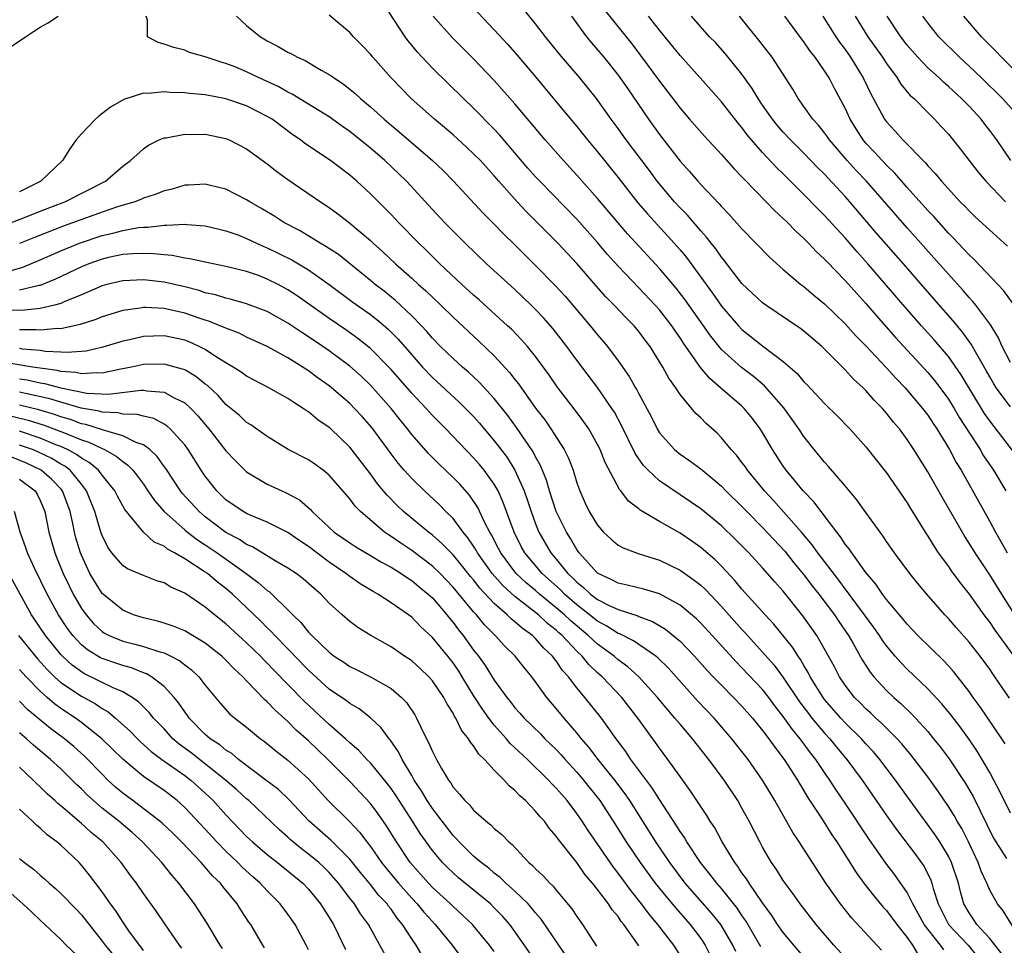
# Model space of a CAD drawing. Units: inches. Extents: x 2631000 to 2634000, y 1449000 to 1452000.
# Drawn here: x 2631763 to 2631858, y 1451001 to 1451091 of the extents above; entities that cross this region are included whole.
import ezdxf

# ---------------------------------------------------------------- set-up
doc = ezdxf.new("R2010")
doc.units = ezdxf.units.IN
doc.header["$MEASUREMENT"] = 0
doc.layers.add('LD26311449_2ft', color=242, linetype='Continuous')

msp = doc.modelspace()

# ---------------------------------------------------------------- linework, layer by layer
at = {"layer": 'LD26311449_2ft'}
for points, elevation in [([(2631806.413, 1451092.413), (2631809, 1451089.674), (2631810.269, 1451088.269), (2631811.203, 1451087.203), (2631813, 1451085.099), (2631815, 1451082.678), (2631817, 1451080.288), (2631818.038, 1451079), (2631819, 1451077.846), (2631819.664, 1451077), (2631821, 1451075.352), (2631822.92, 1451072.92), (2631823.84, 1451071.84), (2631826.434, 1451069), (2631827, 1451068.34), (2631827.608, 1451067.608), (2631829, 1451065.712), (2631830.142, 1451064.142), (2631831, 1451062.886), (2631832.658, 1451061), (2631833, 1451060.644), (2631835, 1451059.047), (2631837, 1451057.549), (2631838.36, 1451056.36), (2631839, 1451055.581), (2631839.296, 1451055.296), (2631841, 1451053.467), (2631842.245, 1451052.245), (2631843.44, 1451051), (2631845, 1451049.264), (2631847, 1451046.744), (2631849, 1451043.842), (2631849.312, 1451043.312), (2631850.746, 1451041), (2631851, 1451040.62), (2631851.606, 1451039.606), (2631852.021, 1451039), (2631853, 1451037.674), (2631853.273, 1451037.273), (2631854.117, 1451036.117), (2631855, 1451035.002), (2631856.423, 1451033), (2631857, 1451032.25), (2631857.503, 1451031.503), (2631859.342, 1451029)], 9720), ([(2631858.496, 1451020.495), (2631858.171, 1451021), (2631856.092, 1451024.092), (2631855.41, 1451025), (2631855, 1451025.576), (2631853.501, 1451027.501), (2631853, 1451028.069), (2631852.556, 1451028.556), (2631850.045, 1451031), (2631849, 1451032.085), (2631848.597, 1451032.597), (2631847, 1451034.479), (2631846.605, 1451035), (2631845.965, 1451035.965), (2631845, 1451037.094), (2631843.635, 1451039), (2631843.388, 1451039.388), (2631843, 1451039.858), (2631842.553, 1451040.553), (2631842.179, 1451041), (2631839.949, 1451043.949), (2631838.918, 1451045), (2631838.07, 1451046.07), (2631837.281, 1451047), (2631837, 1451047.404), (2631835.969, 1451049), (2631835, 1451050.646), (2631834.772, 1451051), (2631834.006, 1451052.006), (2631833.213, 1451053), (2631833, 1451053.204), (2631830.924, 1451055), (2631829.876, 1451055.876), (2631828.967, 1451056.967), (2631827.322, 1451059.322), (2631827, 1451059.833), (2631826.513, 1451060.513), (2631826.197, 1451061), (2631825, 1451062.543), (2631824.594, 1451063), (2631823, 1451064.687), (2631821, 1451066.775), (2631819.949, 1451067.949), (2631819, 1451069.075), (2631817, 1451071.308), (2631813.4, 1451075), (2631813, 1451075.431), (2631812.265, 1451076.265), (2631809.501, 1451079.501), (2631809, 1451080.038), (2631807, 1451082.072), (2631806.01, 1451083), (2631803, 1451085.935), (2631801.521, 1451087.521), (2631801, 1451088.173), (2631800.62, 1451088.62), (2631800.352, 1451089), (2631798.232, 1451092.231)], 9716), ([(2631859.428, 1451033), (2631858.164, 1451035), (2631857, 1451036.887), (2631855.586, 1451039), (2631855, 1451039.953), (2631854.58, 1451040.58), (2631852.383, 1451044.383), (2631851, 1451046.849), (2631849.655, 1451049), (2631849, 1451049.988), (2631848.247, 1451051), (2631847.675, 1451051.675), (2631847, 1451052.549), (2631846.606, 1451053), (2631845.8, 1451053.8), (2631845, 1451054.735), (2631844.734, 1451055), (2631843.818, 1451055.818), (2631843, 1451056.741), (2631840.725, 1451059), (2631839, 1451060.474), (2631838.704, 1451060.704), (2631837.501, 1451061.501), (2631835.297, 1451063), (2631835, 1451063.219), (2631833, 1451065.083), (2631831.299, 1451067.299), (2631831, 1451067.645), (2631830.449, 1451068.449), (2631830.001, 1451069), (2631829.571, 1451069.571), (2631829, 1451070.189), (2631827.706, 1451071.706), (2631827, 1451072.419), (2631826.468, 1451073), (2631824.78, 1451075), (2631824.025, 1451076.025), (2631821.786, 1451079), (2631821, 1451080.106), (2631820.333, 1451081), (2631818.895, 1451083), (2631817.273, 1451085), (2631815.315, 1451087.315), (2631813.95, 1451089), (2631813, 1451090.247), (2631811.752, 1451091.752)], 9722), ([(2631819.638, 1451091.638), (2631822.311, 1451088.311), (2631823.182, 1451087.182), (2631825, 1451084.698), (2631827, 1451082.065), (2631827.915, 1451081), (2631829.361, 1451079.361), (2631831, 1451077.602), (2631832.221, 1451076.221), (2631833, 1451075.427), (2631833.196, 1451075.196), (2631835.344, 1451073), (2631836.151, 1451072.15), (2631837, 1451071.385), (2631837.396, 1451071), (2631838.179, 1451070.179), (2631839, 1451069.447), (2631839.444, 1451069), (2631840.193, 1451068.193), (2631841, 1451067.461), (2631841.216, 1451067.216), (2631843, 1451065.368), (2631844.112, 1451064.112), (2631845, 1451063.146), (2631845.992, 1451061.992), (2631847.87, 1451059.869), (2631851, 1451056.474), (2631851.673, 1451055.673), (2631853, 1451053.884), (2631853.557, 1451053), (2631854.088, 1451052.089), (2631856.076, 1451049), (2631856.412, 1451048.412), (2631857.369, 1451047), (2631858.565, 1451045)], 9726), ([(2631761, 1451087.27), (2631763.57, 1451089), (2631764.448, 1451089.552), (2631765, 1451089.932), (2631765.702, 1451090.298), (2631766.75, 1451091)], 9708), ([(2631859.294, 1451002.705), (2631858.32, 1451004.32), (2631857.763, 1451005), (2631857, 1451006.323), (2631856.725, 1451007), (2631856.165, 1451008.165), (2631855.878, 1451009), (2631854.935, 1451011), (2631854.288, 1451012.288), (2631853.855, 1451013), (2631853.556, 1451013.556), (2631853, 1451014.442), (2631851.961, 1451015.961), (2631851, 1451017.302), (2631849.401, 1451019.401), (2631848.492, 1451020.492), (2631848.025, 1451021), (2631846.521, 1451022.521), (2631845.978, 1451023), (2631845.48, 1451023.48), (2631845, 1451023.907), (2631844.462, 1451024.462), (2631843.912, 1451025), (2631843, 1451026.171), (2631842.442, 1451027), (2631841.955, 1451027.955), (2631841.392, 1451029), (2631840.245, 1451031), (2631838.899, 1451032.899), (2631837, 1451035.281), (2631836.186, 1451036.186), (2631835, 1451037.548), (2631833.664, 1451039), (2631832.337, 1451040.337), (2631831, 1451041.618), (2631829, 1451043.28), (2631825, 1451045.984), (2631823.912, 1451047), (2631823.464, 1451047.464), (2631822.641, 1451048.641), (2631821.34, 1451051.339), (2631820.631, 1451052.631), (2631820.397, 1451053), (2631819.015, 1451055.015), (2631817, 1451057.673), (2631816.028, 1451059), (2631814.696, 1451060.696), (2631813.766, 1451061.766), (2631813, 1451062.578), (2631812.571, 1451063), (2631811, 1451064.498), (2631808.258, 1451067), (2631806.166, 1451069), (2631805, 1451070.167), (2631804.188, 1451071), (2631803, 1451072.272), (2631800.491, 1451075), (2631799.734, 1451075.733), (2631798.402, 1451077), (2631797, 1451078.205), (2631795, 1451079.828), (2631794.301, 1451080.301), (2631793, 1451081.221), (2631789.429, 1451083.429), (2631789, 1451083.628), (2631788.126, 1451084.126), (2631786.232, 1451085), (2631785, 1451085.61), (2631783.961, 1451086.039), (2631783, 1451086.417), (2631782.528, 1451086.528), (2631781.083, 1451087), (2631781, 1451087.04), (2631779.478, 1451087.478), (2631779, 1451087.709), (2631777.956, 1451087.956), (2631777, 1451088.273), (2631776.44, 1451088.439), (2631775.413, 1451089), (2631775.413, 1451090.587), (2631775.274, 1451091)], 9710), ([(2631784.027, 1451091), (2631785, 1451090.076), (2631786.332, 1451089), (2631787, 1451088.602), (2631788.058, 1451088.059), (2631789, 1451087.496), (2631789.34, 1451087.339), (2631789.935, 1451087), (2631790.676, 1451086.676), (2631792.23, 1451085.77), (2631793, 1451085.351), (2631793.475, 1451085), (2631794.398, 1451084.398), (2631795, 1451083.93), (2631795.509, 1451083.509), (2631796.041, 1451083), (2631797, 1451082.205), (2631798.317, 1451081), (2631799, 1451080.422), (2631799.785, 1451079.785), (2631803, 1451077.022), (2631804.032, 1451076.033), (2631805.057, 1451075), (2631807.917, 1451071.917), (2631809, 1451070.83), (2631809.895, 1451069.895), (2631811, 1451068.825), (2631813, 1451066.82), (2631814.894, 1451064.894), (2631815.852, 1451063.852), (2631818.302, 1451061), (2631819, 1451060.136), (2631819.973, 1451059), (2631821, 1451057.618), (2631822.079, 1451056.079), (2631822.681, 1451055), (2631822.807, 1451054.807), (2631823, 1451054.419), (2631824.196, 1451052.196), (2631824.779, 1451051), (2631825, 1451050.643), (2631826.472, 1451049), (2631827, 1451048.564), (2631827.932, 1451047.932), (2631829, 1451047.129), (2631830.182, 1451046.182), (2631831, 1451045.465), (2631831.45, 1451045), (2631833, 1451043.498), (2631833.467, 1451043), (2631835, 1451041.459), (2631837.152, 1451039.152), (2631838.035, 1451038.035), (2631839, 1451036.886), (2631839.801, 1451035.801), (2631840.443, 1451035), (2631841.954, 1451033), (2631842.369, 1451032.369), (2631843.319, 1451031), (2631843.774, 1451030.226), (2631844.651, 1451028.651), (2631845.431, 1451027.431), (2631845.787, 1451027), (2631847, 1451025.681), (2631847.71, 1451025), (2631848.402, 1451024.402), (2631849.424, 1451023.425), (2631849.817, 1451023), (2631851, 1451021.687), (2631851.568, 1451021), (2631852.205, 1451020.205), (2631853.06, 1451019.06), (2631854.669, 1451016.669), (2631855.407, 1451015.407), (2631857.373, 1451011.372), (2631857.588, 1451011), (2631858.618, 1451009.383)], 9712), ([(2631859, 1451013.784), (2631857.951, 1451015.951), (2631857.399, 1451017), (2631857, 1451017.721), (2631855.785, 1451019.785), (2631854.984, 1451020.984), (2631854.139, 1451022.139), (2631853.274, 1451023.274), (2631852.369, 1451024.369), (2631851, 1451025.842), (2631849, 1451027.746), (2631848.376, 1451028.376), (2631847.843, 1451029), (2631847, 1451030.003), (2631846.579, 1451030.579), (2631846.322, 1451031), (2631845.776, 1451031.777), (2631844.877, 1451033), (2631843.386, 1451035), (2631843.232, 1451035.232), (2631843, 1451035.509), (2631842.368, 1451036.368), (2631840.343, 1451039), (2631839.795, 1451039.795), (2631838.773, 1451041), (2631836.064, 1451044.064), (2631835.192, 1451045), (2631833.545, 1451047), (2631833.327, 1451047.327), (2631833, 1451047.763), (2631832.455, 1451048.455), (2631831.939, 1451049), (2631831, 1451050.157), (2631830.582, 1451050.582), (2631829.524, 1451051.524), (2631829, 1451052.069), (2631828.513, 1451052.513), (2631827, 1451054.341), (2631826.578, 1451055), (2631825.923, 1451055.923), (2631825.337, 1451057), (2631824.09, 1451059), (2631823.615, 1451059.615), (2631823, 1451060.456), (2631822.55, 1451061), (2631821.775, 1451061.775), (2631820.62, 1451063), (2631819.805, 1451063.805), (2631818.861, 1451064.861), (2631817, 1451067.019), (2631815.147, 1451069), (2631812.073, 1451072.073), (2631811.206, 1451073), (2631809.438, 1451075), (2631809, 1451075.52), (2631807.648, 1451077), (2631807, 1451077.668), (2631806.312, 1451078.312), (2631805, 1451079.489), (2631804.191, 1451080.191), (2631803.198, 1451081), (2631800.947, 1451083), (2631799.009, 1451085), (2631797.229, 1451087), (2631797, 1451087.291), (2631796.177, 1451088.177), (2631795.349, 1451089), (2631795, 1451089.413), (2631793, 1451091.085)], 9714), ([(2631858.926, 1451024.926), (2631857.505, 1451027), (2631857.288, 1451027.288), (2631857, 1451027.725), (2631856.061, 1451029), (2631855, 1451030.355), (2631853.758, 1451031.758), (2631853, 1451032.658), (2631852.669, 1451033), (2631850.922, 1451035), (2631850.037, 1451036.037), (2631849.264, 1451037), (2631847.776, 1451039), (2631847, 1451040.118), (2631846.651, 1451040.651), (2631846.379, 1451041), (2631845, 1451042.901), (2631844.131, 1451044.132), (2631843, 1451045.491), (2631841.379, 1451047.38), (2631841, 1451047.785), (2631840.006, 1451049), (2631839, 1451050.267), (2631838.521, 1451051), (2631837.058, 1451053.058), (2631835.191, 1451055.191), (2631834.1, 1451056.1), (2631832.952, 1451056.952), (2631831, 1451058.711), (2631829.976, 1451059.976), (2631827.504, 1451063.504), (2631826.626, 1451064.626), (2631825, 1451066.548), (2631821.909, 1451069.909), (2631819, 1451073.315), (2631817, 1451075.584), (2631815.698, 1451077), (2631813.939, 1451079), (2631811, 1451082.486), (2631809, 1451084.755), (2631807, 1451086.851), (2631804.912, 1451088.912), (2631803.064, 1451091)], 9718), ([(2631816.465, 1451091), (2631817.948, 1451089), (2631818.411, 1451088.411), (2631819, 1451087.731), (2631819.602, 1451087), (2631821, 1451085.259), (2631821.934, 1451083.934), (2631823.929, 1451081), (2631825, 1451079.514), (2631827, 1451076.951), (2631827.929, 1451075.929), (2631828.716, 1451075), (2631829, 1451074.688), (2631830.799, 1451072.799), (2631831, 1451072.554), (2631831.768, 1451071.768), (2631833, 1451070.39), (2631835.654, 1451067.654), (2631837, 1451066.451), (2631838.71, 1451065), (2631839, 1451064.786), (2631839.966, 1451063.966), (2631841, 1451063.116), (2631843, 1451061.194), (2631844.038, 1451060.037), (2631845, 1451059.054), (2631847, 1451056.916), (2631847.91, 1451055.91), (2631848.808, 1451055), (2631850.502, 1451053), (2631851, 1451052.336), (2631851.523, 1451051.523), (2631851.884, 1451051), (2631853.109, 1451049), (2631853.761, 1451047.761), (2631854.236, 1451047), (2631857, 1451042.03), (2631857.553, 1451041), (2631858.087, 1451040.087), (2631858.678, 1451039)], 9724), ([(2631859.956, 1451047.956), (2631857, 1451051.78), (2631856.504, 1451052.504), (2631854.249, 1451056.249), (2631853, 1451058.016), (2631851.626, 1451059.626), (2631850.38, 1451061), (2631849, 1451062.574), (2631845.207, 1451067), (2631844.163, 1451068.163), (2631843, 1451069.521), (2631841, 1451071.694), (2631840.34, 1451072.34), (2631839, 1451073.726), (2631837, 1451075.705), (2631836.339, 1451076.339), (2631835, 1451077.788), (2631833.932, 1451079), (2631833.505, 1451079.505), (2631833, 1451080.19), (2631832.621, 1451080.621), (2631831, 1451082.693), (2631828.961, 1451085), (2631827, 1451087.164), (2631825, 1451089.627), (2631823.93, 1451091)], 9728), ([(2631859, 1451053.149), (2631857.641, 1451055), (2631857.388, 1451055.388), (2631857, 1451056.047), (2631856.663, 1451056.663), (2631855.74, 1451058.259), (2631855.22, 1451059.22), (2631854.378, 1451060.378), (2631853.468, 1451061.468), (2631851.595, 1451063.595), (2631848.657, 1451067), (2631846.013, 1451070.013), (2631843.456, 1451073), (2631843, 1451073.512), (2631841.314, 1451075.314), (2631841, 1451075.669), (2631840.33, 1451076.33), (2631839, 1451077.716), (2631837.701, 1451079), (2631837, 1451079.752), (2631836.417, 1451080.417), (2631835.941, 1451081), (2631835, 1451082.354), (2631834.558, 1451083), (2631833.984, 1451083.984), (2631833, 1451085.382), (2631831.376, 1451087.376), (2631830.424, 1451088.424), (2631829.865, 1451089), (2631828.119, 1451091)], 9730), ([(2631859, 1451057.448), (2631858.206, 1451059), (2631857.837, 1451059.837), (2631857.13, 1451061), (2631857, 1451061.196), (2631855.651, 1451063), (2631855.362, 1451063.362), (2631855, 1451063.737), (2631854.418, 1451064.418), (2631853, 1451065.983), (2631851.593, 1451067.593), (2631849, 1451070.494), (2631845.058, 1451075), (2631844.053, 1451076.053), (2631843.196, 1451077), (2631841.486, 1451079), (2631841.293, 1451079.293), (2631841, 1451079.692), (2631840.419, 1451080.419), (2631839.873, 1451081), (2631839, 1451082.243), (2631838.443, 1451083), (2631837.911, 1451083.911), (2631835.915, 1451087), (2631834.647, 1451088.647), (2631832.769, 1451091)], 9732), ([(2631859.21, 1451063.21), (2631858.382, 1451064.382), (2631855.453, 1451067.453), (2631855, 1451067.87), (2631854.466, 1451068.466), (2631853.947, 1451069), (2631853.494, 1451069.494), (2631853, 1451069.981), (2631851.574, 1451071.574), (2631851, 1451072.165), (2631849, 1451074.394), (2631847.794, 1451075.794), (2631847, 1451076.55), (2631846.573, 1451077), (2631845.829, 1451077.829), (2631845, 1451078.701), (2631844.747, 1451079), (2631844.064, 1451080.064), (2631843.484, 1451081), (2631843, 1451082.059), (2631841.971, 1451083.971), (2631841.448, 1451085), (2631841, 1451085.703), (2631840.102, 1451087), (2631839.606, 1451087.605), (2631839, 1451088.508), (2631838.778, 1451088.779), (2631837.154, 1451091)], 9734), ([(2631840.819, 1451091), (2631842.092, 1451089), (2631842.459, 1451088.459), (2631843, 1451087.747), (2631843.525, 1451087), (2631844.751, 1451085), (2631845.475, 1451083.475), (2631846.817, 1451081), (2631847, 1451080.75), (2631847.848, 1451079.848), (2631848.586, 1451079), (2631850.77, 1451076.77), (2631851, 1451076.485), (2631851.732, 1451075.732), (2631852.315, 1451075), (2631854.147, 1451073), (2631854.576, 1451072.576), (2631855, 1451072.123), (2631855.57, 1451071.57), (2631857, 1451070.243), (2631858.722, 1451068.722)], 9736), ([(2631843.949, 1451091), (2631845.207, 1451089), (2631846.621, 1451087), (2631847, 1451086.401), (2631848.039, 1451085), (2631848.4, 1451084.4), (2631849.31, 1451083.31), (2631849.67, 1451083), (2631851, 1451081.645), (2631851.659, 1451081), (2631852.309, 1451080.309), (2631853, 1451079.544), (2631854.143, 1451078.143), (2631855.888, 1451075.888), (2631856.623, 1451075), (2631858.53, 1451073)], 9738), ([(2631859.04, 1451077), (2631857.69, 1451079), (2631857, 1451079.923), (2631856.52, 1451080.52), (2631856.158, 1451081), (2631855, 1451082.255), (2631854.282, 1451083), (2631853, 1451084.186), (2631852.554, 1451084.554), (2631852.098, 1451085), (2631851, 1451085.995), (2631850.035, 1451087), (2631849, 1451088.183), (2631848.377, 1451089), (2631847.056, 1451091)], 9740), ([(2631860.039, 1451081), (2631858.242, 1451083), (2631856.208, 1451085), (2631855, 1451086.157), (2631854.074, 1451087), (2631852.08, 1451089), (2631851, 1451090.35), (2631850.528, 1451091)], 9742), ([(2631861.581, 1451083.581), (2631858.155, 1451087), (2631857.6, 1451087.6), (2631857, 1451088.184), (2631856.196, 1451089), (2631854.481, 1451091)], 9744), ([(2631858.175, 1451000.176), (2631857, 1451001.633), (2631855.745, 1451003), (2631855.463, 1451003.463), (2631855, 1451004.124), (2631854.5, 1451005), (2631854.177, 1451006.177), (2631853.977, 1451007), (2631853.315, 1451009), (2631853, 1451009.625), (2631852.167, 1451011), (2631851.706, 1451011.705), (2631849.299, 1451015), (2631847.882, 1451017), (2631846.361, 1451019), (2631845.736, 1451019.736), (2631845, 1451020.516), (2631844.577, 1451021), (2631843, 1451022.553), (2631842.584, 1451023), (2631841, 1451024.804), (2631840.849, 1451025), (2631839.621, 1451027), (2631839.422, 1451027.422), (2631839, 1451028.1), (2631838.676, 1451028.676), (2631838.43, 1451029), (2631837.88, 1451029.881), (2631836.097, 1451032.097), (2631835.259, 1451033), (2631833, 1451035.492), (2631832.318, 1451036.318), (2631831, 1451037.712), (2631830.358, 1451038.358), (2631829.282, 1451039.282), (2631829, 1451039.514), (2631828.133, 1451040.133), (2631827, 1451040.895), (2631825, 1451042.034), (2631823.138, 1451043.138), (2631823, 1451043.261), (2631822.013, 1451044.013), (2631821.265, 1451045), (2631821.135, 1451045.135), (2631819.749, 1451047.749), (2631819.253, 1451049), (2631819, 1451049.502), (2631818.145, 1451051), (2631817.683, 1451051.683), (2631816.837, 1451052.837), (2631815.094, 1451055.094), (2631814.277, 1451056.276), (2631813, 1451058.012), (2631812.206, 1451059), (2631811.644, 1451059.644), (2631810.658, 1451060.658), (2631810.293, 1451061), (2631807.526, 1451063.526), (2631807, 1451063.977), (2631805.859, 1451065), (2631803.707, 1451067), (2631802.354, 1451068.354), (2631801.679, 1451069), (2631799.725, 1451071), (2631799, 1451071.774), (2631797, 1451073.785), (2631795.667, 1451075), (2631795, 1451075.585), (2631793.141, 1451077), (2631790.652, 1451078.652), (2631790.219, 1451079), (2631789.494, 1451079.494), (2631787.469, 1451081), (2631787, 1451081.283), (2631785, 1451082.291), (2631783, 1451082.994), (2631781, 1451083.355), (2631779.484, 1451083.484), (2631779, 1451083.549), (2631777.587, 1451083.587), (2631777, 1451083.647), (2631775.492, 1451083.492), (2631775, 1451083.515), (2631773.098, 1451082.901), (2631771.829, 1451082.17), (2631770.694, 1451081.306), (2631770.363, 1451081), (2631769, 1451079.603), (2631768.472, 1451079), (2631767.858, 1451078.142), (2631767.147, 1451077), (2631765.079, 1451075), (2631763, 1451073.96)], 9708), ([(2631761, 1451070.538), (2631763.495, 1451071.496), (2631765, 1451072.094), (2631767.392, 1451073), (2631771.327, 1451075), (2631773, 1451076.445), (2631773.749, 1451077), (2631775, 1451078.137), (2631775.505, 1451078.495), (2631776.545, 1451079), (2631777, 1451079.19), (2631777.209, 1451079.209), (2631779, 1451079.554), (2631779.528, 1451079.528), (2631781, 1451079.541), (2631783, 1451079.138), (2631783.319, 1451079), (2631785, 1451078.142), (2631787, 1451076.669), (2631787.929, 1451075.929), (2631789, 1451075.152), (2631792.154, 1451073), (2631793, 1451072.446), (2631793.837, 1451071.837), (2631795, 1451070.938), (2631797, 1451069.244), (2631797.254, 1451069), (2631798.181, 1451068.181), (2631799.434, 1451067), (2631801, 1451065.608), (2631801.654, 1451065), (2631802.371, 1451064.371), (2631803, 1451063.754), (2631803.813, 1451063), (2631805, 1451061.831), (2631807.513, 1451059.513), (2631809, 1451058.093), (2631810.486, 1451056.486), (2631811, 1451055.804), (2631811.359, 1451055.359), (2631813, 1451053.019), (2631813.883, 1451051.883), (2631814.489, 1451051), (2631815.766, 1451049), (2631816.175, 1451048.175), (2631816.632, 1451047), (2631817, 1451045.797), (2631817.28, 1451045), (2631817.811, 1451043.811), (2631818.198, 1451043), (2631819, 1451041.672), (2631819.597, 1451041), (2631820.317, 1451040.317), (2631821, 1451039.759), (2631821.474, 1451039.474), (2631822.939, 1451038.939), (2631825, 1451038.306), (2631827, 1451037.332), (2631828.371, 1451036.371), (2631829, 1451035.863), (2631829.452, 1451035.452), (2631831, 1451033.82), (2631833, 1451031.584), (2631833.286, 1451031.285), (2631835, 1451029.387), (2631836.115, 1451028.115), (2631837, 1451026.944), (2631838.575, 1451024.575), (2631839.43, 1451023.43), (2631839.773, 1451023), (2631841, 1451021.542), (2631841.505, 1451021), (2631842.17, 1451020.17), (2631843.157, 1451019), (2631844.637, 1451017), (2631847, 1451013.552), (2631848.063, 1451012.063), (2631849.801, 1451009.801), (2631850.635, 1451008.635), (2631851.286, 1451007.286), (2631851.383, 1451007), (2631851.51, 1451006.49), (2631851.994, 1451005), (2631853.009, 1451003), (2631854.902, 1451001), (2631855.852, 1450999.852)], 9706), ([(2631852.542, 1451000.542), (2631852.235, 1451001), (2631851, 1451002.54), (2631850.664, 1451003), (2631850.085, 1451004.085), (2631849.549, 1451005), (2631849, 1451006.101), (2631847.816, 1451007.816), (2631846.952, 1451008.952), (2631845.298, 1451011.298), (2631843, 1451014.746), (2631842.083, 1451016.083), (2631841.504, 1451017), (2631841, 1451017.726), (2631840.152, 1451019), (2631839.638, 1451019.638), (2631838.648, 1451021), (2631837.888, 1451021.888), (2631837, 1451023.164), (2631836.187, 1451024.187), (2631835.592, 1451025), (2631835, 1451025.752), (2631833, 1451027.881), (2631832.436, 1451028.436), (2631830.115, 1451031), (2631829, 1451032.204), (2631828.601, 1451032.601), (2631827, 1451033.938), (2631825, 1451035.023), (2631823.484, 1451035.484), (2631821.887, 1451035.887), (2631821, 1451036.061), (2631820.399, 1451036.399), (2631819, 1451037.028), (2631817.238, 1451039), (2631817, 1451039.331), (2631816.396, 1451040.396), (2631816, 1451041), (2631815.01, 1451043), (2631814.347, 1451045), (2631814.045, 1451046.045), (2631813.465, 1451047.465), (2631813, 1451048.297), (2631812.774, 1451048.774), (2631811.155, 1451051.155), (2631810.304, 1451052.304), (2631809, 1451053.959), (2631807.549, 1451055.549), (2631806.509, 1451056.508), (2631805.919, 1451057), (2631805, 1451057.824), (2631803.787, 1451059), (2631803, 1451059.803), (2631802.453, 1451060.453), (2631801.945, 1451061), (2631801, 1451061.969), (2631799.437, 1451063.437), (2631798.334, 1451064.334), (2631797.47, 1451065), (2631797, 1451065.396), (2631793.891, 1451067.891), (2631792.689, 1451068.689), (2631792.118, 1451069), (2631790.178, 1451070.178), (2631788.624, 1451071), (2631787.642, 1451071.642), (2631786.394, 1451072.394), (2631785.315, 1451073), (2631785, 1451073.208), (2631783, 1451074.233), (2631781.383, 1451074.618), (2631781, 1451074.722), (2631779.393, 1451074.607), (2631779, 1451074.603), (2631777.773, 1451074.227), (2631777, 1451074.061), (2631776.254, 1451073.746), (2631775, 1451073.348), (2631774.765, 1451073.235), (2631774.169, 1451073), (2631772.504, 1451072.504), (2631771, 1451071.993), (2631767.333, 1451070.667), (2631764.444, 1451069.557), (2631763, 1451068.958)], 9704), ([(2631761.765, 1451066.235), (2631763.319, 1451066.681), (2631765, 1451067.37), (2631767, 1451068.257), (2631768.794, 1451069), (2631771, 1451069.736), (2631772.036, 1451069.964), (2631773, 1451070.241), (2631774.519, 1451070.519), (2631775, 1451070.563), (2631775.447, 1451070.553), (2631777, 1451070.753), (2631777.268, 1451070.732), (2631779, 1451070.831), (2631779.196, 1451070.804), (2631781, 1451070.675), (2631782.339, 1451070.339), (2631783, 1451070.195), (2631784.241, 1451069.758), (2631785, 1451069.466), (2631785.961, 1451069), (2631786.675, 1451068.675), (2631787, 1451068.551), (2631789.369, 1451067.369), (2631791, 1451066.414), (2631793, 1451065.01), (2631795.292, 1451063.292), (2631797, 1451062.075), (2631797.61, 1451061.61), (2631798.687, 1451060.687), (2631799.69, 1451059.69), (2631801, 1451058.167), (2631802.046, 1451057), (2631803, 1451055.995), (2631805.608, 1451053.608), (2631806.609, 1451052.609), (2631807, 1451052.196), (2631807.559, 1451051.559), (2631809, 1451049.862), (2631809.381, 1451049.381), (2631810.233, 1451048.233), (2631811.002, 1451047.002), (2631811.889, 1451045), (2631812.181, 1451044.181), (2631812.566, 1451043), (2631813, 1451041.816), (2631813.328, 1451041), (2631814.485, 1451039), (2631815, 1451038.396), (2631816.135, 1451037), (2631816.589, 1451036.589), (2631817, 1451036.159), (2631817.654, 1451035.654), (2631818.334, 1451035), (2631819, 1451034.489), (2631820.055, 1451033.945), (2631821, 1451033.509), (2631822.892, 1451032.892), (2631823, 1451032.835), (2631824.339, 1451032.339), (2631825.595, 1451031.595), (2631826.34, 1451031), (2631827, 1451030.441), (2631828.395, 1451029), (2631829.62, 1451027.62), (2631830.21, 1451027), (2631831, 1451026.181), (2631832.19, 1451025), (2631833, 1451024.153), (2631834.008, 1451023), (2631835, 1451021.791), (2631835.6, 1451021), (2631836.173, 1451020.173), (2631837.091, 1451019), (2631838.369, 1451017), (2631838.596, 1451016.596), (2631839, 1451015.962), (2631839.354, 1451015.353), (2631840.689, 1451013.311), (2631841.705, 1451011.705), (2631842.191, 1451011), (2631844.046, 1451008.046), (2631844.808, 1451007), (2631845.768, 1451005.768), (2631846.691, 1451004.691), (2631847, 1451004.369), (2631848.011, 1451003), (2631849, 1451001.746), (2631849.519, 1451001), (2631850.058, 1451000.058)], 9702), ([(2631846.509, 1451000.509), (2631843.628, 1451003.628), (2631842.534, 1451005), (2631841.129, 1451007), (2631838.525, 1451011), (2631837.914, 1451011.914), (2631836.179, 1451015), (2631834.992, 1451016.992), (2631833.582, 1451019), (2631832.015, 1451021), (2631830.294, 1451023), (2631828.685, 1451024.685), (2631825.854, 1451027.854), (2631824.84, 1451028.84), (2631824.637, 1451029), (2631822.483, 1451030.483), (2631821.155, 1451031.155), (2631821, 1451031.204), (2631819.911, 1451031.911), (2631819, 1451032.375), (2631818.231, 1451033), (2631817, 1451033.959), (2631815.811, 1451035), (2631815.415, 1451035.415), (2631813.641, 1451037), (2631811.951, 1451039), (2631811.615, 1451039.615), (2631810.911, 1451041), (2631809.873, 1451043.873), (2631809.363, 1451045), (2631809, 1451045.647), (2631808.03, 1451047), (2631807.566, 1451047.566), (2631807, 1451048.217), (2631804.316, 1451051), (2631803, 1451052.323), (2631802.391, 1451053), (2631801, 1451054.469), (2631799, 1451056.76), (2631798.776, 1451057), (2631797, 1451058.798), (2631795.779, 1451059.779), (2631794.608, 1451060.608), (2631793, 1451061.7), (2631789.907, 1451063.907), (2631789, 1451064.491), (2631788.044, 1451065), (2631787, 1451065.528), (2631786.143, 1451065.858), (2631785, 1451066.269), (2631783, 1451066.754), (2631781, 1451067.146), (2631779.491, 1451067.491), (2631779, 1451067.553), (2631777.8, 1451067.799), (2631777, 1451067.859), (2631775.978, 1451067.978), (2631775, 1451068), (2631773.977, 1451067.977), (2631773, 1451067.894), (2631771.604, 1451067.604), (2631771, 1451067.463), (2631769.709, 1451067), (2631769, 1451066.711), (2631766.494, 1451065.505), (2631765.237, 1451065), (2631765, 1451064.913), (2631764.901, 1451064.901), (2631763, 1451064.454)], 9700), ([(2631843.75, 1450999), (2631841.906, 1451001), (2631840.185, 1451003), (2631838.629, 1451005), (2631837.963, 1451005.963), (2631837.19, 1451007), (2631837, 1451007.275), (2631836.334, 1451008.334), (2631835.863, 1451009), (2631835, 1451010.495), (2631834.725, 1451011), (2631833.703, 1451013), (2631833, 1451014.287), (2631832.589, 1451015), (2631831.28, 1451017), (2631829.778, 1451019), (2631828.546, 1451020.546), (2631828.202, 1451021), (2631827, 1451022.397), (2631826.508, 1451023), (2631825.799, 1451023.799), (2631824.824, 1451025), (2631823.008, 1451027.008), (2631821.951, 1451027.951), (2631821, 1451028.647), (2631820.602, 1451029), (2631819, 1451030.161), (2631818.109, 1451031), (2631816.403, 1451032.403), (2631815.792, 1451033), (2631815, 1451033.693), (2631813.386, 1451035), (2631813, 1451035.344), (2631812.093, 1451036.093), (2631811.13, 1451037), (2631811, 1451037.156), (2631809.625, 1451039), (2631809.423, 1451039.423), (2631808.737, 1451040.737), (2631808.569, 1451041), (2631808.083, 1451041.917), (2631807.391, 1451043.391), (2631806.584, 1451044.584), (2631805.646, 1451045.646), (2631805, 1451046.307), (2631803.621, 1451047.621), (2631802.624, 1451048.624), (2631801, 1451050.473), (2631800.595, 1451051), (2631799.875, 1451051.875), (2631798.998, 1451053), (2631797, 1451055.254), (2631796.103, 1451056.103), (2631795, 1451057.084), (2631793, 1451058.565), (2631792.376, 1451059), (2631791, 1451059.933), (2631790.34, 1451060.34), (2631789, 1451061.266), (2631787, 1451062.366), (2631785, 1451063.125), (2631783.547, 1451063.547), (2631783, 1451063.666), (2631781.991, 1451063.991), (2631781, 1451064.2), (2631780.403, 1451064.403), (2631779, 1451064.76), (2631777, 1451065.21), (2631775, 1451065.436), (2631773, 1451065.364), (2631771.448, 1451065), (2631771, 1451064.881), (2631769, 1451064.005), (2631767.318, 1451063.318), (2631767, 1451063.17), (2631766.384, 1451063), (2631765, 1451062.682), (2631763.493, 1451062.506), (2631761.527, 1451062.473)], 9698), ([(2631839, 1450999.879), (2631838.029, 1451001), (2631837, 1451002.224), (2631836.454, 1451003), (2631835.888, 1451003.887), (2631835, 1451005.098), (2631833.686, 1451007), (2631833.429, 1451007.429), (2631833, 1451008.008), (2631832.608, 1451008.607), (2631832.29, 1451009), (2631831.086, 1451011), (2631830.358, 1451012.358), (2631829.921, 1451013), (2631829.577, 1451013.577), (2631827.992, 1451015.992), (2631827, 1451017.339), (2631825.814, 1451019), (2631825, 1451020.077), (2631824.625, 1451020.624), (2631822.91, 1451023), (2631821.343, 1451025), (2631819.447, 1451027), (2631819, 1451027.396), (2631818.176, 1451028.176), (2631817.52, 1451029), (2631817, 1451029.487), (2631815.571, 1451031), (2631815.261, 1451031.261), (2631815, 1451031.517), (2631814.162, 1451032.162), (2631813.267, 1451033), (2631812.004, 1451033.996), (2631811, 1451034.763), (2631809.828, 1451035.828), (2631808.809, 1451037), (2631807.38, 1451039), (2631807.252, 1451039.252), (2631807, 1451039.646), (2631806.451, 1451040.451), (2631805.988, 1451041), (2631805, 1451042.323), (2631804.314, 1451043), (2631803.672, 1451043.672), (2631802.234, 1451045), (2631801, 1451046.191), (2631800.271, 1451047), (2631799.686, 1451047.686), (2631799, 1451048.586), (2631797.136, 1451051.136), (2631796.201, 1451052.201), (2631795.471, 1451053), (2631795, 1451053.47), (2631793, 1451055.177), (2631791.921, 1451055.921), (2631791, 1451056.618), (2631789, 1451057.884), (2631787, 1451059.001), (2631785, 1451059.907), (2631784.269, 1451060.269), (2631783, 1451060.753), (2631782.839, 1451060.839), (2631781.416, 1451061.416), (2631781, 1451061.535), (2631780.201, 1451061.799), (2631779, 1451062.222), (2631777, 1451062.672), (2631775.239, 1451062.762), (2631775, 1451062.757), (2631774.7, 1451062.699), (2631773, 1451062.481), (2631771, 1451061.875), (2631770.388, 1451061.612), (2631768.882, 1451061.118), (2631767, 1451060.714), (2631766.726, 1451060.726), (2631765, 1451060.569), (2631764.609, 1451060.609), (2631763, 1451060.608)], 9696), ([(2631834.84, 1451000.84), (2631833.363, 1451003.363), (2631833, 1451003.872), (2631832.554, 1451004.554), (2631831, 1451006.49), (2631830.549, 1451007), (2631829.893, 1451007.893), (2631828.98, 1451009), (2631827.659, 1451011), (2631827.422, 1451011.422), (2631827, 1451012.011), (2631826.63, 1451012.63), (2631825, 1451015.114), (2631824.277, 1451016.277), (2631822.238, 1451019), (2631821.748, 1451019.748), (2631820.806, 1451021), (2631819.383, 1451023), (2631817.774, 1451025), (2631817, 1451025.925), (2631816.177, 1451027), (2631815.612, 1451027.612), (2631815, 1451028.532), (2631814.785, 1451028.785), (2631814.638, 1451029), (2631813.784, 1451029.784), (2631813, 1451030.697), (2631812.687, 1451031), (2631811.695, 1451031.695), (2631811, 1451032.33), (2631810.619, 1451032.619), (2631810.255, 1451033), (2631809, 1451034.103), (2631807.596, 1451035.596), (2631807, 1451036.377), (2631806.709, 1451036.709), (2631805.823, 1451037.823), (2631805, 1451038.808), (2631803.921, 1451039.921), (2631803, 1451040.712), (2631802.614, 1451041), (2631800.213, 1451043), (2631799.589, 1451043.589), (2631798.605, 1451044.605), (2631797.699, 1451045.699), (2631797, 1451046.669), (2631795, 1451049.25), (2631793.162, 1451051), (2631793, 1451051.147), (2631791.9, 1451051.9), (2631791, 1451052.651), (2631790.782, 1451052.782), (2631790.489, 1451053), (2631789.564, 1451053.565), (2631789, 1451053.967), (2631787.164, 1451055), (2631785.721, 1451055.721), (2631785, 1451056.11), (2631784.49, 1451056.49), (2631783.705, 1451057), (2631783, 1451057.414), (2631781.903, 1451058.097), (2631781, 1451058.698), (2631780.394, 1451059), (2631779.428, 1451059.428), (2631779, 1451059.589), (2631777, 1451060.02), (2631775.976, 1451059.976), (2631775, 1451059.958), (2631773.64, 1451059.641), (2631773, 1451059.513), (2631771.087, 1451058.913), (2631769.454, 1451058.546), (2631767.601, 1451058.399), (2631767, 1451058.452), (2631765.489, 1451058.511), (2631765, 1451058.591), (2631763.258, 1451058.742), (2631763, 1451058.787)], 9694), ([(2631832.396, 1451000.395), (2631832.112, 1451001), (2631830.943, 1451003), (2631830.081, 1451004.081), (2631827.502, 1451007), (2631825.995, 1451009), (2631824.657, 1451011), (2631823.406, 1451013), (2631822.126, 1451015), (2631821.669, 1451015.669), (2631820.669, 1451017), (2631819.067, 1451019), (2631818.176, 1451020.176), (2631817.458, 1451021), (2631817, 1451021.579), (2631815.757, 1451023), (2631815, 1451023.928), (2631814.081, 1451025), (2631813, 1451026.511), (2631812.633, 1451027), (2631811.886, 1451027.886), (2631811.021, 1451029), (2631809.992, 1451029.992), (2631809.086, 1451031), (2631808.043, 1451032.043), (2631807.268, 1451033), (2631807, 1451033.291), (2631805, 1451035.692), (2631803.747, 1451037), (2631803, 1451037.721), (2631801, 1451039.218), (2631799.93, 1451039.93), (2631799, 1451040.587), (2631798.74, 1451040.74), (2631798.374, 1451041), (2631796.039, 1451043), (2631795.522, 1451043.522), (2631795, 1451044.24), (2631793, 1451046.539), (2631792.435, 1451047), (2631791.601, 1451047.601), (2631791, 1451048.002), (2631789.023, 1451049.023), (2631787, 1451050.277), (2631785.403, 1451051.403), (2631785, 1451051.635), (2631784.297, 1451052.297), (2631783, 1451053.367), (2631782.234, 1451054.234), (2631781.202, 1451055.202), (2631781, 1451055.348), (2631780.09, 1451056.089), (2631779, 1451056.715), (2631778.801, 1451056.801), (2631777, 1451057.294), (2631775, 1451057.259), (2631773.849, 1451057), (2631772.804, 1451056.804), (2631771, 1451056.413), (2631770.452, 1451056.452), (2631769, 1451056.338), (2631768.468, 1451056.468), (2631767, 1451056.571), (2631766.661, 1451056.661), (2631765, 1451056.883), (2631764.242, 1451057), (2631761, 1451057.546)], 9692), ([(2631763, 1451055.858), (2631763.749, 1451055.75), (2631765, 1451055.467), (2631765.412, 1451055.412), (2631767.011, 1451054.989), (2631769.517, 1451054.483), (2631771.634, 1451054.366), (2631774.754, 1451054.754), (2631775, 1451054.747), (2631775.32, 1451054.68), (2631777, 1451054.553), (2631777.983, 1451054.017), (2631779, 1451053.535), (2631779.594, 1451053), (2631780.279, 1451052.278), (2631781.338, 1451051), (2631783, 1451048.875), (2631783.912, 1451047.912), (2631785, 1451046.859), (2631787, 1451045.651), (2631788.415, 1451045), (2631788.83, 1451044.831), (2631790.126, 1451044.126), (2631791.188, 1451043.188), (2631791.341, 1451043), (2631793, 1451041.447), (2631793.498, 1451041), (2631794.398, 1451040.398), (2631795, 1451039.969), (2631795.59, 1451039.59), (2631797, 1451038.755), (2631798.086, 1451038.086), (2631799, 1451037.612), (2631799.99, 1451037), (2631800.58, 1451036.58), (2631801, 1451036.33), (2631801.718, 1451035.718), (2631802.608, 1451035), (2631803, 1451034.633), (2631804.403, 1451033), (2631804.662, 1451032.662), (2631805, 1451032.269), (2631805.542, 1451031.542), (2631805.978, 1451031), (2631807, 1451029.578), (2631807.455, 1451029), (2631808.106, 1451028.106), (2631809, 1451026.666), (2631810.215, 1451025), (2631810.571, 1451024.572), (2631811, 1451024.006), (2631811.479, 1451023.479), (2631811.887, 1451023), (2631813.463, 1451021.463), (2631813.906, 1451021), (2631815, 1451019.943), (2631815.46, 1451019.46), (2631815.863, 1451019), (2631817, 1451017.766), (2631817.649, 1451017), (2631819.214, 1451015), (2631820.521, 1451013), (2631821.784, 1451011), (2631823.133, 1451009), (2631824.598, 1451007), (2631825, 1451006.49), (2631826.574, 1451004.574), (2631827.992, 1451003), (2631829, 1451001.658), (2631829.437, 1451001), (2631830.625, 1450998.624)], 9690), ([(2631827, 1451000.046), (2631826.393, 1451001), (2631824.859, 1451003), (2631823.999, 1451003.999), (2631823.277, 1451005), (2631822.256, 1451006.256), (2631821, 1451007.988), (2631820.548, 1451008.548), (2631818.096, 1451012.096), (2631817.513, 1451013), (2631817, 1451013.747), (2631816.047, 1451015), (2631815, 1451016.22), (2631814.608, 1451016.608), (2631814.252, 1451017), (2631812.202, 1451019), (2631810.546, 1451020.546), (2631810.174, 1451021), (2631809, 1451022.308), (2631808.463, 1451023), (2631807.848, 1451023.848), (2631807, 1451025.196), (2631805.899, 1451027), (2631805.55, 1451027.55), (2631805, 1451028.361), (2631804.493, 1451029), (2631803, 1451030.817), (2631801.859, 1451031.859), (2631801, 1451032.76), (2631800.676, 1451033), (2631799, 1451034.174), (2631797.721, 1451035), (2631797.252, 1451035.252), (2631796.012, 1451036.012), (2631795, 1451036.705), (2631794.63, 1451037), (2631793, 1451038.103), (2631791, 1451039.604), (2631790.151, 1451040.151), (2631789, 1451040.969), (2631787, 1451041.978), (2631785.359, 1451042.641), (2631785, 1451042.804), (2631784.657, 1451043), (2631783, 1451044.15), (2631782.119, 1451045), (2631781, 1451046.433), (2631780.611, 1451047), (2631779.335, 1451049), (2631779, 1451049.457), (2631777.6, 1451051), (2631777.289, 1451051.289), (2631777, 1451051.468), (2631776.012, 1451052.012), (2631775, 1451052.233), (2631774.412, 1451052.413), (2631773, 1451052.445), (2631772.557, 1451052.557), (2631771, 1451052.623), (2631770.714, 1451052.714), (2631768.98, 1451053.02), (2631767, 1451053.586), (2631765.924, 1451053.924), (2631763.578, 1451054.422), (2631763, 1451054.563)], 9688), ([(2631823, 1451000.933), (2631822.876, 1451001.124), (2631821.562, 1451003), (2631821.302, 1451003.303), (2631821, 1451003.765), (2631820.43, 1451004.429), (2631820.065, 1451005), (2631819, 1451006.407), (2631818.53, 1451007), (2631817.82, 1451007.82), (2631817, 1451008.999), (2631815.223, 1451011.223), (2631815, 1451011.564), (2631814.328, 1451012.328), (2631813.851, 1451013), (2631813.443, 1451013.443), (2631813, 1451013.995), (2631812.019, 1451015), (2631811.471, 1451015.471), (2631811, 1451015.993), (2631810.435, 1451016.435), (2631809.944, 1451017), (2631809, 1451017.962), (2631808.045, 1451019), (2631807.499, 1451019.499), (2631807, 1451020.309), (2631806.679, 1451020.679), (2631806.512, 1451021), (2631805.822, 1451021.822), (2631805.268, 1451023), (2631805.155, 1451023.155), (2631805, 1451023.471), (2631804.399, 1451024.399), (2631804.097, 1451025), (2631803, 1451026.621), (2631802.667, 1451027), (2631801.806, 1451027.806), (2631801, 1451028.529), (2631800.725, 1451028.726), (2631800.294, 1451029), (2631799, 1451029.889), (2631797.036, 1451031), (2631795.774, 1451031.774), (2631795, 1451032.35), (2631794.252, 1451033), (2631793, 1451034.133), (2631792.191, 1451035), (2631791.54, 1451035.54), (2631790.488, 1451036.488), (2631789.8, 1451037), (2631789, 1451037.523), (2631787.773, 1451038.227), (2631785.576, 1451039.576), (2631785, 1451039.816), (2631784.298, 1451040.298), (2631783, 1451040.986), (2631781, 1451042.489), (2631780.389, 1451043), (2631778.772, 1451044.772), (2631778.592, 1451045), (2631777.162, 1451047.162), (2631777, 1451047.372), (2631776.336, 1451048.336), (2631775.618, 1451049), (2631775, 1451049.457), (2631774.301, 1451049.699), (2631773, 1451050.352), (2631771.12, 1451050.88), (2631770.952, 1451050.952), (2631769.436, 1451051.436), (2631769, 1451051.513), (2631767.922, 1451051.922), (2631767, 1451052.184), (2631766.403, 1451052.403), (2631764.862, 1451052.862), (2631763, 1451053.319)], 9686), ([(2631762.243, 1451052.243), (2631763.847, 1451051.847), (2631765.38, 1451051.38), (2631767, 1451050.772), (2631767.417, 1451050.583), (2631769, 1451049.942), (2631769.721, 1451049.721), (2631771, 1451049.095), (2631771.231, 1451049), (2631772.378, 1451048.378), (2631773, 1451047.836), (2631773.504, 1451047.504), (2631773.971, 1451047), (2631774.429, 1451046.428), (2631775, 1451045.647), (2631775.447, 1451045), (2631776.061, 1451044.061), (2631777, 1451042.993), (2631779, 1451041.222), (2631779.268, 1451041), (2631780.253, 1451040.253), (2631781, 1451039.78), (2631782.15, 1451039), (2631784.961, 1451037), (2631786.135, 1451036.134), (2631787, 1451035.35), (2631787.213, 1451035.213), (2631787.451, 1451035), (2631789, 1451033.496), (2631789.476, 1451033), (2631790.263, 1451032.263), (2631791, 1451031.333), (2631791.171, 1451031.171), (2631791.314, 1451031), (2631793, 1451029.369), (2631793.493, 1451029), (2631794.409, 1451028.409), (2631795, 1451028.004), (2631795.684, 1451027.684), (2631797.009, 1451027.009), (2631799, 1451025.85), (2631800.007, 1451025), (2631800.496, 1451024.496), (2631801.301, 1451023.301), (2631801.47, 1451023), (2631801.879, 1451022.121), (2631802.441, 1451021), (2631802.64, 1451020.64), (2631803, 1451019.759), (2631803.392, 1451019), (2631803.886, 1451018.114), (2631804.547, 1451017), (2631804.746, 1451016.746), (2631805, 1451016.314), (2631805.642, 1451015.642), (2631806.147, 1451015), (2631806.592, 1451014.593), (2631807, 1451014.073), (2631808.207, 1451013), (2631808.663, 1451012.663), (2631809, 1451012.309), (2631809.721, 1451011.721), (2631810.404, 1451011), (2631810.744, 1451010.744), (2631812.349, 1451009), (2631812.709, 1451008.709), (2631813, 1451008.385), (2631813.721, 1451007.721), (2631814.366, 1451007), (2631814.704, 1451006.703), (2631815, 1451006.324), (2631816.516, 1451004.516), (2631817, 1451003.772), (2631817.562, 1451003), (2631818.542, 1451001.458), (2631818.91, 1451000.91)], 9684), ([(2631815.967, 1450999.967), (2631815.241, 1451001), (2631813.53, 1451003.53), (2631813, 1451004.127), (2631812.618, 1451004.617), (2631812.269, 1451005), (2631811, 1451006.23), (2631810.133, 1451007), (2631809.569, 1451007.569), (2631809, 1451007.993), (2631808.46, 1451008.459), (2631807.734, 1451009), (2631807, 1451009.633), (2631805.59, 1451011), (2631805.32, 1451011.32), (2631805, 1451011.622), (2631803, 1451014.233), (2631802.492, 1451015), (2631801.955, 1451015.955), (2631801.246, 1451017), (2631801, 1451017.437), (2631800.062, 1451019), (2631799.718, 1451019.718), (2631798.904, 1451020.904), (2631798.81, 1451021), (2631798.055, 1451022.055), (2631797.021, 1451023.021), (2631795.894, 1451023.894), (2631795, 1451024.4), (2631794.673, 1451024.673), (2631793, 1451025.794), (2631791, 1451027.627), (2631789.683, 1451029), (2631789.363, 1451029.363), (2631789, 1451029.713), (2631787.733, 1451031), (2631787.39, 1451031.39), (2631787, 1451031.751), (2631786.379, 1451032.379), (2631783.636, 1451035), (2631783, 1451035.541), (2631782.169, 1451036.169), (2631781.198, 1451037), (2631781, 1451037.139), (2631779, 1451038.426), (2631778.007, 1451039), (2631777.351, 1451039.351), (2631777, 1451039.636), (2631776.05, 1451040.05), (2631774.995, 1451040.996), (2631773.206, 1451043.206), (2631772.485, 1451044.485), (2631772.234, 1451045), (2631771, 1451046.532), (2631770.652, 1451047), (2631769.758, 1451047.758), (2631769, 1451048.165), (2631768.528, 1451048.528), (2631767.647, 1451049), (2631767, 1451049.293), (2631766.521, 1451049.479), (2631765, 1451050.12), (2631763, 1451050.78)], 9682), ([(2631813.307, 1450999), (2631811, 1451002.335), (2631810.51, 1451003), (2631809.802, 1451003.802), (2631809, 1451004.632), (2631808.62, 1451005), (2631805.532, 1451007.532), (2631805, 1451007.995), (2631804.484, 1451008.484), (2631803.981, 1451009), (2631803, 1451010.16), (2631801.809, 1451011.809), (2631801.075, 1451013), (2631799.772, 1451015), (2631799.477, 1451015.477), (2631799, 1451016.164), (2631798.639, 1451016.639), (2631797, 1451018.651), (2631796.656, 1451019), (2631795.87, 1451019.87), (2631795, 1451020.604), (2631794.578, 1451021), (2631793, 1451022.369), (2631790.6, 1451024.6), (2631789, 1451026.263), (2631787.641, 1451027.641), (2631787, 1451028.329), (2631786.656, 1451028.655), (2631786.342, 1451029), (2631785, 1451030.298), (2631783, 1451032.123), (2631781.881, 1451033), (2631781, 1451033.748), (2631779, 1451035.1), (2631777.674, 1451035.674), (2631777, 1451036.086), (2631776.306, 1451036.306), (2631775, 1451036.814), (2631773.458, 1451037.458), (2631773, 1451037.765), (2631771.951, 1451039), (2631771.561, 1451039.561), (2631771, 1451040.69), (2631770.888, 1451041), (2631770.283, 1451043), (2631769.495, 1451045), (2631769, 1451045.64), (2631767.893, 1451047), (2631767.388, 1451047.388), (2631767, 1451047.596), (2631766.128, 1451048.128), (2631764.782, 1451048.782), (2631764.252, 1451049), (2631763, 1451049.446)], 9680), ([(2631809, 1451000.375), (2631808.542, 1451001), (2631807, 1451002.87), (2631806.886, 1451003), (2631805.925, 1451003.925), (2631805, 1451004.755), (2631804.757, 1451005), (2631803, 1451006.602), (2631802.62, 1451007), (2631800.861, 1451009), (2631799.526, 1451011), (2631798.568, 1451012.568), (2631797.738, 1451013.738), (2631797, 1451014.734), (2631795, 1451016.859), (2631792.881, 1451019), (2631791, 1451020.8), (2631789.818, 1451021.818), (2631789, 1451022.67), (2631787.757, 1451023.757), (2631787, 1451024.574), (2631786.765, 1451024.765), (2631785, 1451026.594), (2631784.625, 1451027), (2631783.78, 1451027.78), (2631783, 1451028.622), (2631782.604, 1451029), (2631781, 1451030.261), (2631779, 1451031.436), (2631777.893, 1451031.893), (2631777, 1451032.194), (2631776.378, 1451032.378), (2631775, 1451032.704), (2631774.773, 1451032.774), (2631774.052, 1451033), (2631773, 1451033.437), (2631771, 1451035.079), (2631770.249, 1451036.249), (2631769.82, 1451037), (2631769, 1451038.764), (2631768.906, 1451039), (2631768.468, 1451040.467), (2631768.326, 1451041), (2631768.165, 1451041.835), (2631767.892, 1451043), (2631767.167, 1451045), (2631767, 1451045.199), (2631766.123, 1451046.123), (2631765.106, 1451047), (2631763.69, 1451047.69), (2631762.258, 1451048.258)], 9678), ([(2631763, 1451046.142), (2631764.52, 1451045), (2631764.693, 1451044.693), (2631765, 1451044.068), (2631765.451, 1451043), (2631765.833, 1451041), (2631766.417, 1451039), (2631766.594, 1451038.594), (2631767.231, 1451037), (2631767.799, 1451035.799), (2631768.202, 1451035), (2631769, 1451033.628), (2631769.452, 1451033), (2631770.167, 1451032.167), (2631771, 1451031.384), (2631771.233, 1451031.233), (2631771.673, 1451031), (2631773, 1451030.447), (2631774.165, 1451030.165), (2631775, 1451029.935), (2631776.586, 1451029.414), (2631777, 1451029.308), (2631777.668, 1451029), (2631778.544, 1451028.544), (2631779, 1451028.169), (2631779.672, 1451027.672), (2631780.368, 1451027), (2631781, 1451026.191), (2631782.438, 1451024.439), (2631783.392, 1451023.392), (2631783.856, 1451023), (2631785, 1451022.12), (2631786.353, 1451021), (2631786.73, 1451020.73), (2631787.821, 1451019.821), (2631789, 1451018.908), (2631791, 1451017.117), (2631792.919, 1451015), (2631794.972, 1451012.972), (2631795.947, 1451011.947), (2631796.64, 1451011), (2631797, 1451010.55), (2631798.084, 1451009), (2631798.487, 1451008.487), (2631799.723, 1451007), (2631801, 1451005.557), (2631801.531, 1451005), (2631802.188, 1451004.188), (2631803, 1451003.286), (2631803.283, 1451003), (2631804.927, 1451001), (2631808.378, 1450996.378)], 9676), ([(2631802.007, 1451000.007), (2631801.434, 1451001), (2631801, 1451001.625), (2631800.119, 1451003), (2631799.603, 1451003.603), (2631799, 1451004.477), (2631798.765, 1451004.765), (2631798.61, 1451005), (2631797.826, 1451005.826), (2631797, 1451006.89), (2631796.034, 1451008.034), (2631795, 1451009.322), (2631793.164, 1451011.164), (2631791.063, 1451013), (2631789.103, 1451015.103), (2631788.076, 1451016.076), (2631786.874, 1451017), (2631784.22, 1451019), (2631783.563, 1451019.563), (2631783, 1451019.904), (2631782.407, 1451020.406), (2631781.466, 1451021), (2631781.223, 1451021.223), (2631781, 1451021.402), (2631779.441, 1451023), (2631779.263, 1451023.263), (2631779, 1451023.607), (2631778.446, 1451024.446), (2631777.989, 1451025), (2631777, 1451026.064), (2631775.776, 1451027), (2631775.287, 1451027.287), (2631775, 1451027.388), (2631773.854, 1451027.854), (2631773, 1451028.079), (2631772.325, 1451028.325), (2631771, 1451028.765), (2631770.841, 1451028.841), (2631769.599, 1451029.599), (2631769, 1451030.101), (2631768.159, 1451031), (2631767.663, 1451031.664), (2631766.77, 1451033), (2631765.67, 1451035), (2631764.43, 1451037.57), (2631763.765, 1451039), (2631763.582, 1451039.582), (2631763.056, 1451041), (2631762.519, 1451043)], 9674), ([(2631799.007, 1450999.007), (2631796.81, 1451003), (2631796.049, 1451004.049), (2631795.448, 1451005), (2631795, 1451005.563), (2631793.91, 1451007), (2631793, 1451008.034), (2631792.517, 1451008.517), (2631791.995, 1451009), (2631791, 1451009.831), (2631790.329, 1451010.329), (2631789.234, 1451011.234), (2631789, 1451011.459), (2631788.183, 1451012.183), (2631785.224, 1451015), (2631785, 1451015.183), (2631784.053, 1451016.053), (2631782.95, 1451017), (2631779.624, 1451019.624), (2631778.479, 1451020.479), (2631777.869, 1451021), (2631777, 1451021.944), (2631775.985, 1451023), (2631775.553, 1451023.552), (2631775, 1451024.077), (2631774.547, 1451024.547), (2631773.899, 1451025), (2631773, 1451025.533), (2631772.073, 1451025.927), (2631769.297, 1451027.297), (2631769, 1451027.472), (2631768.114, 1451028.114), (2631767.152, 1451029), (2631767, 1451029.164), (2631765.522, 1451031), (2631764.17, 1451033), (2631761, 1451038.704)], 9672), ([(2631762.908, 1451031), (2631764.745, 1451028.745), (2631765.689, 1451027.689), (2631766.393, 1451027), (2631767, 1451026.454), (2631769, 1451025.118), (2631770.372, 1451024.372), (2631771, 1451023.936), (2631771.599, 1451023.599), (2631772.306, 1451023), (2631773.725, 1451021.725), (2631774.417, 1451021), (2631774.712, 1451020.713), (2631775.764, 1451019.764), (2631776.801, 1451019), (2631779, 1451017.451), (2631779.592, 1451017), (2631781, 1451015.729), (2631781.77, 1451015), (2631783, 1451013.62), (2631785, 1451011.544), (2631785.58, 1451011), (2631787, 1451009.793), (2631788.003, 1451009), (2631790.454, 1451007), (2631791, 1451006.433), (2631792.172, 1451005), (2631792.486, 1451004.486), (2631793, 1451003.699), (2631793.257, 1451003.257), (2631793.425, 1451003), (2631793.854, 1451002.146), (2631794.597, 1451000.597)], 9670), ([(2631791, 1451000.561), (2631790.782, 1451001), (2631789.715, 1451003), (2631789, 1451004.011), (2631788.261, 1451005), (2631787, 1451006.26), (2631786.322, 1451007), (2631785.617, 1451007.617), (2631784.572, 1451008.572), (2631784.163, 1451009), (2631783, 1451010.093), (2631782.11, 1451011), (2631781, 1451012.233), (2631779, 1451014.35), (2631778.271, 1451015), (2631777, 1451015.977), (2631775, 1451017.347), (2631773.007, 1451019.008), (2631770.987, 1451021), (2631769, 1451022.585), (2631768.434, 1451023), (2631767, 1451023.936), (2631766.379, 1451024.379), (2631765.666, 1451025), (2631765, 1451025.592), (2631763.633, 1451027), (2631763, 1451027.716)], 9668), ([(2631786.745, 1451000.745), (2631786.576, 1451001), (2631785.403, 1451003), (2631785.229, 1451003.229), (2631784.432, 1451004.432), (2631784.084, 1451005), (2631782.693, 1451006.693), (2631782.464, 1451007), (2631781.711, 1451007.711), (2631780.591, 1451009), (2631778.686, 1451011), (2631777.841, 1451011.842), (2631776.811, 1451012.811), (2631776.588, 1451013), (2631774.573, 1451014.573), (2631773.967, 1451015), (2631773, 1451015.723), (2631772.311, 1451016.311), (2631771.568, 1451017), (2631771, 1451017.563), (2631769.304, 1451019.304), (2631768.252, 1451020.252), (2631767.367, 1451021), (2631766.004, 1451022.004), (2631763.81, 1451023.81), (2631763, 1451024.646)], 9666), ([(2631782.678, 1451000.678), (2631782.444, 1451001), (2631781.153, 1451003.153), (2631780.375, 1451004.375), (2631779.958, 1451005), (2631778.45, 1451007), (2631777.767, 1451007.768), (2631776.8, 1451009), (2631774.925, 1451011), (2631773.905, 1451011.905), (2631772.61, 1451013), (2631771, 1451014.287), (2631770.168, 1451015), (2631769.563, 1451015.563), (2631769, 1451016.13), (2631768.545, 1451016.545), (2631767, 1451018.072), (2631765.998, 1451019), (2631764.369, 1451020.369), (2631763.667, 1451021), (2631763, 1451021.567)], 9664), ([(2631778.719, 1451000.719), (2631778.488, 1451001), (2631777.07, 1451003.07), (2631776.269, 1451004.269), (2631775, 1451006.021), (2631774.318, 1451007), (2631773.741, 1451007.741), (2631772.838, 1451009), (2631771.065, 1451011), (2631769.932, 1451011.932), (2631769, 1451012.798), (2631767, 1451014.499), (2631766.718, 1451014.718), (2631766.43, 1451015), (2631765.671, 1451015.671), (2631765, 1451016.344), (2631764.656, 1451016.656), (2631764.336, 1451017), (2631763, 1451018.255)], 9662), ([(2631775, 1451000.485), (2631773.597, 1451002.403), (2631773, 1451003.257), (2631772.323, 1451004.323), (2631771.82, 1451005), (2631771, 1451006.185), (2631769.792, 1451007.792), (2631769, 1451008.755), (2631768.766, 1451009), (2631767, 1451010.679), (2631766.628, 1451011), (2631765.691, 1451011.691), (2631765, 1451012.34), (2631764.629, 1451012.629), (2631764.256, 1451013), (2631763, 1451014.185)], 9660), ([(2631763, 1451009.394), (2631763.47, 1451009), (2631764.35, 1451008.35), (2631765, 1451007.769), (2631765.42, 1451007.42), (2631765.871, 1451007), (2631766.489, 1451006.489), (2631767, 1451006.007), (2631768.485, 1451004.485), (2631769, 1451003.932), (2631771, 1451001.39), (2631771.284, 1451001), (2631772.057, 1451000.057)], 9658), ([(2631769, 1450999.612), (2631767.534, 1451001), (2631767, 1451001.557), (2631765, 1451003.42), (2631764.201, 1451004.201), (2631763.329, 1451005), (2631761, 1451007.056)], 9656)]:
    msp.add_lwpolyline(points, dxfattribs=dict(at, elevation=elevation))

doc.saveas('drawing.dxf')
